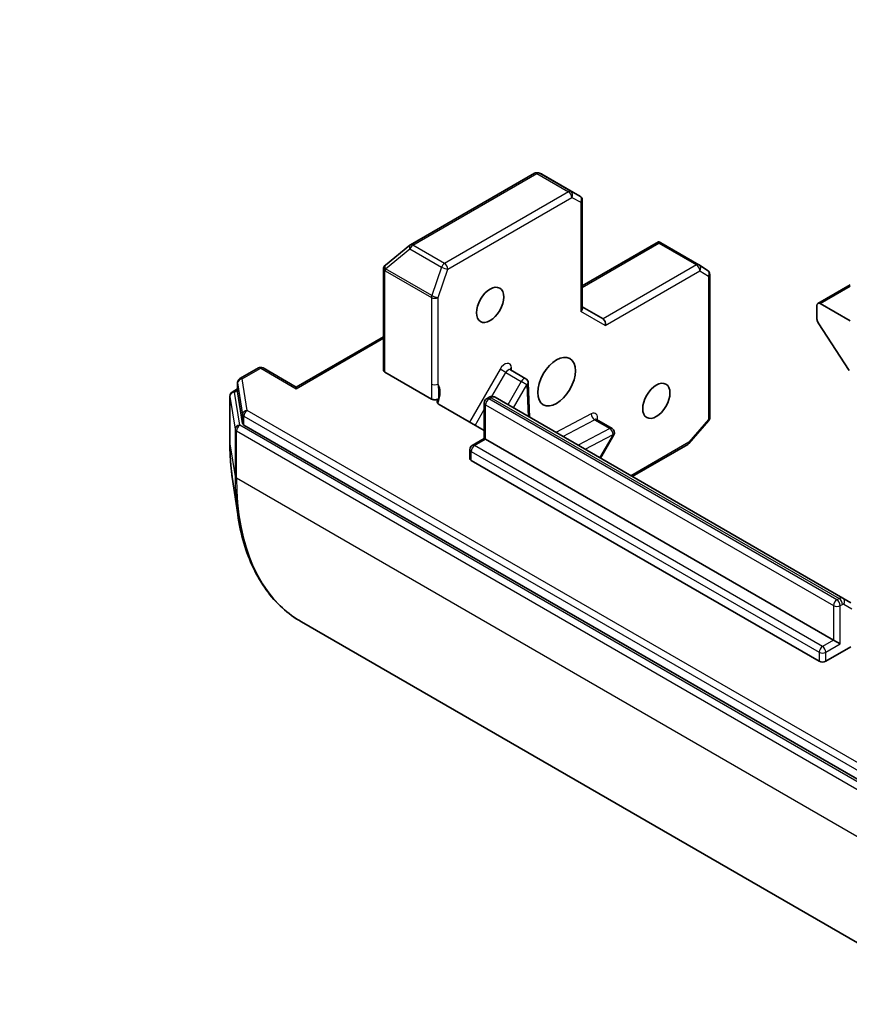
# Model space of a CAD drawing. Units: millimetres. Extents: x 0 to 10226, y 0 to 1686.
# Drawn here: x 1309 to 1375, y 273 to 351 of the extents above; entities that cross this region are included whole.
import ezdxf

# ---------------------------------------------------------------- set-up
doc = ezdxf.new("R2010")
doc.units = ezdxf.units.MM
doc.layers.add('Symbol (TK)', color=100, linetype='Continuous', lineweight=18, true_color=0x00ff3f)
doc.layers.add('Visible (ISO)', color=7, linetype='Continuous', lineweight=35)
doc.layers.add('Visible Narrow (ISO)', color=7, linetype='Continuous', lineweight=25)
doc.styles.add('Note Text (TK2)', font='MS PGothic.ttf')

# ---------------------------------------------------------------- blocks, each defined once
blk = doc.blocks.new('バルーン147')
at = {"layer": 'Symbol (TK)', "color": 100, "true_color": 0x00ff40}
for p, q in [((286.862, 87.335), (284.582, 86.195)), ((284.889, 85.8), (286.862, 87.335)), ((285.196, 85.405), (286.862, 87.335)), ((284.889, 85.8), (273.728, 77.119))]:
    blk.add_line(p, q, dxfattribs=at)
at = {"layer": 'Symbol (TK)'}
blk.add_circle((271.366, 75.282), 3, dxfattribs=at)
at = {"layer": 'Symbol (TK)', "color": 7, "insert": (271.366, 75.265), "char_height": 2, "attachment_point": 5, "style": 'Note Text (TK2)'}
blk.add_mtext('4', dxfattribs=at)

msp = doc.modelspace()

# ---------------------------------------------------------------- linework, layer by layer
at = {"layer": 'Visible (ISO)'}
for p, q in [((1350.0124, 338.9221), (1340.1162, 333.2085)), ((1350.5478, 338.8799), (1350.3141, 338.9546)), ((1353.6297, 337.1061), (1350.5896, 338.8614)), ((1353.8172, 336.7814), (1353.8172, 328.1337)), ((1340.0679, 333.1754), (1338.1114, 331.594)), ((1359.8802, 333.4435), (1353.8172, 329.943)), ((1359.9269, 333.3436), (1359.9269, 333.458)), ((1360.0795, 333.3824), (1363.1196, 331.6271)), ((1338.0678, 331.5539), (1338.0871, 331.5725)), ((1363.1387, 331.6153), (1363.8135, 331.1698)), ((1337.9528, 331.2837), (1337.9528, 323.2208)), ((1363.9819, 330.8569), (1363.9819, 319.4296)), ((1375.1858, 330.0327), (1372.6118, 328.5466)), ((1372.5341, 328.3749), (1372.5341, 327.2936)), ((1375.1858, 327.1502), (1372.7993, 328.528)), ((1355.4751, 327.3033), (1353.8172, 328.2605)), ((1375.112, 323.1813), (1372.6295, 327.0033)), ((1337.9528, 325.8868), (1330.9916, 321.8677)), ((1327.9757, 323.3925), (1326.5096, 322.5461)), ((1328.3507, 323.3925), (1330.9916, 321.8677)), ((1338.0626, 323.0677), (1341.7852, 320.9185)), ((1348.0815, 323.2498), (1349.319, 322.5353)), ((1326.3221, 322.2213), (1326.3221, 321.5069)), ((1349.613, 319.4609), (1349.5062, 322.225)), ((1325.8901, 321.474), (1326.3221, 321.7234)), ((1326.3237, 321.4873), (1326.7199, 318.9709)), ((1330.9916, 321.7409), (1330.9916, 321.8677)), ((1325.7026, 321.1492), (1325.7026, 317.3729)), ((1345.9961, 318.3956), (1342.4027, 320.4703)), ((1345.9961, 317.7729), (1345.9961, 320.6182)), ((1346.1836, 320.943), (1346.3541, 321.0414)), ((1374.6081, 305.0301), (1346.8541, 321.0538)), ((1354.9544, 319.2817), (1356.1918, 318.5673)), ((1363.8904, 319.1841), (1362.3252, 317.3768)), ((1326.8282, 318.8374), (1379.3492, 288.5144)), ((1355.2589, 316.2013), (1356.3291, 318.055)), ((1345.0346, 317.2177), (1345.9961, 317.7729)), ((1346.106, 317.7095), (1345.9961, 317.7729)), ((1346.106, 317.7095), (1373.8599, 301.6857)), ((1362.2292, 317.2975), (1357.7947, 314.7373)), ((1344.8471, 316.1785), (1344.8471, 316.893)), ((1372.7109, 300.0017), (1344.9569, 316.0254)), ((1325.8912, 314.6851), (1326.3298, 311.7024)), ((1375.2331, 304.6692), (1374.6081, 305.0301)), ((1331.4039, 303.1477), (1384.2449, 272.64)), ((1373.8599, 301.6857), (1374.3903, 301.3795)), ((1375.2426, 301.1572), (1373.2412, 300.0017))]:
    msp.add_line(p, q, dxfattribs=at)
for centre, start, end in [((1350.1999, 338.5974), 72.271864, 120), ((1353.4422, 336.7814), 0, 60), ((1340.3037, 332.8837), 120, 128.948276), ((1338.3278, 331.2837), 133.897886, 180), ((1338.3472, 331.3023), 128.948276, 133.897886), ((1362.9321, 331.3024), 56.564379, 60), ((1363.6069, 330.8569), 0, 56.564379), ((1328.1632, 323.0677), 60, 120), ((1326.6971, 322.2213), 120, 180), ((1349.1315, 322.2106), 2.213686, 60), ((1326.0776, 321.1492), 120, 180), ((1346.3711, 320.6182), 120, 180), ((1363.6069, 319.4296), 319.106605, 0), ((1356.0043, 318.2425), 330, 60), ((1362.0417, 317.6223), 300, 319.106605), ((1345.2221, 316.893), 120, 180)]:
    msp.add_arc(centre, 0.375, start, end, dxfattribs=at)
for centre, major_axis, ratio, start_param, end_param in [((1350.4171, 338.5279), (0.1521, 0.3438), 0.7530193, 6.167762, 6.3639614), ((1359.907, 333.0489), (-0.6147, 0.3693), 0.5227383, 4.7456748, 4.9857543), ((1372.7993, 328.2218), (-0.1875, 0.3248), 0.5773503, 5.4977871, 7.0685835), ((1353.4422, 328.044), (0.3465, 0.2), 0.7174389, 5.1050881, 5.8904862), ((1355.3653, 326.9337), (0, 0.4001), 0.7174389, 4.3196899, 5.8904862), ((1372.7993, 327.1405), (-0.1875, 0.3248), 0.5773503, 0.7853982, 1.6614562), ((1338.3278, 323.2208), (-0.375, 0), 0.5773503, 0, 0.7853982), ((1326.6971, 321.5069), (-0.375, 0), 0.5773503, 0, 0.0906599), ((1327.0933, 318.9905), (-0.375, 0), 0.5773503, 0.0906599, 0.7853982), ((1345.2221, 316.1785), (-0.375, 0), 0.5773503, 0, 0.7853982), ((1372.976, 300.1548), (-0.375, 0), 0.5773503, 0.7853982, 2.3561945)]:
    msp.add_ellipse(centre, major_axis=major_axis, ratio=ratio, start_param=start_param, end_param=end_param, dxfattribs=at)
for centre, major_axis in [((1346.4595, 328.426), (0.7684, 1.331)), ((1351.7628, 322.3022), (-1.0625, -1.8403)), ((1359.7178, 320.7713), (0.7684, 1.331))]:
    msp.add_ellipse(centre, major_axis=major_axis, ratio=0.5773503, dxfattribs=at)
for points, knots in [([(1359.8802, 333.4435), (1359.8809, 333.4439), (1359.8816, 333.4443), (1359.8959, 333.4522), (1359.9121, 333.4572), (1359.9269, 333.458)], [0.261626325, 0.261626325, 0.261626325, 0.261626325, 0.2619584182, 0.2619584182, 0.268388032, 0.268388032, 0.268388032, 0.268388032]), ([(1348.0815, 323.2498), (1348.0723, 323.2551), (1348.0638, 323.2617), (1348.0511, 323.2742), (1348.0469, 323.28), (1348.043, 323.2862), (1348.0423, 323.2877), (1348.0423, 323.2877)], [0.78539816, 0.78539816, 0.78539816, 0.78539816, 0.93375115, 0.93375115, 1.08210414, 1.08210414, 1.19030781, 1.19030781, 1.19030781, 1.19030781]), ([(1342.3566, 320.9461), (1342.3283, 320.9231), (1342.2926, 320.9035), (1342.2101, 320.8734), (1342.1641, 320.8631), (1342.068, 320.8533), (1342.0187, 320.8539), (1341.936, 320.8643), (1341.9022, 320.8716), (1341.8393, 320.8914), (1341.8105, 320.9039), (1341.7852, 320.9185)], [0, 0, 0, 0, 0.011718346, 0.011718346, 0.023429864, 0.023429864, 0.035145835, 0.035145835, 0.043752672, 0.043752672, 0.05234509, 0.05234509, 0.05234509, 0.05234509]), ([(1342.239, 320.6565), (1342.232, 320.6805), (1342.2294, 320.705), (1342.2322, 320.7744), (1342.2533, 320.8295), (1342.3034, 320.8971), (1342.3278, 320.9227), (1342.3566, 320.9461)], [-0.123721287, -0.123721287, -0.123721287, -0.123721287, -0.114425932, -0.114425932, -0.094854307, -0.094854307, -0.083896394, -0.083896394, -0.083896394, -0.083896394]), ([(1342.239, 320.6565), (1342.2463, 320.6315), (1342.2583, 320.607), (1342.3004, 320.5449), (1342.3494, 320.5011), (1342.4027, 320.4703)], [0.123721287, 0.123721287, 0.123721287, 0.123721287, 0.133369726, 0.133369726, 0.151444025, 0.151444025, 0.151444025, 0.151444025]), ([(1346.8541, 321.0538), (1346.8181, 321.0746), (1346.7793, 321.0903), (1346.7016, 321.1106), (1346.6628, 321.1153), (1346.5892, 321.1161), (1346.5544, 321.1123), (1346.4896, 321.0992), (1346.4595, 321.0899), (1346.4038, 321.068), (1346.3781, 321.0553), (1346.3541, 321.0414)], [5.49778714, 5.49778714, 5.49778714, 5.49778714, 5.65486678, 5.65486678, 5.81194641, 5.81194641, 5.96902604, 5.96902604, 6.12610567, 6.12610567, 6.28318531, 6.28318531, 6.28318531, 6.28318531]), ([(1354.9152, 319.3197), (1354.9152, 319.3197), (1354.917, 319.3154), (1354.9285, 319.3009), (1354.9404, 319.2898), (1354.9544, 319.2817)], [5.0928775, 5.0928775, 5.0928775, 5.0928775, 5.27338026, 5.27338026, 5.49778714, 5.49778714, 5.49778714, 5.49778714]), ([(1325.7026, 317.3729), (1325.7026, 317.1862), (1325.7051, 317.0008), (1325.7152, 316.6329), (1325.7227, 316.4505), (1325.7429, 316.0886), (1325.7554, 315.9092), (1325.7856, 315.5537), (1325.8032, 315.3776), (1325.8434, 315.0288), (1325.8661, 314.856), (1325.8912, 314.6851)], [1.57079633, 1.57079633, 1.57079633, 1.57079633, 1.60184851, 1.60184851, 1.63290069, 1.63290069, 1.66395288, 1.66395288, 1.69500506, 1.69500506, 1.72605724, 1.72605724, 1.72605724, 1.72605724]), ([(1331.4039, 303.1477), (1330.863, 303.46), (1330.3563, 303.8314), (1329.421, 304.6848), (1328.9924, 305.1667), (1328.2201, 306.2313), (1327.8764, 306.8138), (1327.2784, 308.069), (1327.0241, 308.7416), (1326.6075, 310.1658), (1326.4453, 310.9173), (1326.3298, 311.7024)], [3.92699082, 3.92699082, 3.92699082, 3.92699082, 4.05301827, 4.05301827, 4.17904572, 4.17904572, 4.30507316, 4.30507316, 4.43110061, 4.43110061, 4.55712806, 4.55712806, 4.55712806, 4.55712806])]:
    msp.add_open_spline(points, degree=3, knots=knots, dxfattribs=at)
at = {"layer": 'Visible Narrow (ISO)'}
for p, q in [((1340.3037, 333.1899), (1350.1999, 338.9035)), ((1350.1999, 338.9035), (1352.719, 337.4492)), ((1352.8999, 337.4713), (1350.3808, 338.9257)), ((1350.3808, 338.9257), (1350.598, 338.8563)), ((1350.598, 338.8563), (1353.6231, 337.1097)), ((1352.719, 337.4492), (1342.8227, 331.7355)), ((1343.0879, 331.2763), (1352.9842, 336.9899)), ((1353.6231, 337.1097), (1352.8999, 337.4713)), ((1352.9842, 336.9899), (1353.7074, 336.6283)), ((1353.7074, 336.6283), (1353.7074, 327.8909)), ((1342.8227, 331.7355), (1340.3037, 333.1899)), ((1353.8172, 329.8162), (1359.9269, 333.3436)), ((1359.9269, 333.3436), (1362.9321, 331.6086)), ((1338.11, 331.3023), (1340.0665, 332.8837)), ((1340.0665, 332.8837), (1342.5855, 331.4294)), ((1342.5855, 331.4294), (1341.803, 329.1702)), ((1362.9321, 331.6086), (1355.4751, 327.3033)), ((1338.0626, 331.1306), (1338.082, 331.1492)), ((1338.0626, 323.0677), (1338.0626, 331.1306)), ((1338.082, 331.1492), (1341.775, 329.0171)), ((1341.803, 329.1702), (1338.11, 331.3023)), ((1342.3053, 329.0171), (1343.0879, 331.2763)), ((1355.6305, 326.7806), (1363.1973, 331.1493)), ((1363.1973, 331.1493), (1363.872, 330.7038)), ((1363.872, 330.7038), (1363.872, 319.2765)), ((1372.7993, 328.528), (1375.1858, 329.9059)), ((1341.775, 329.0171), (1341.775, 322.1109)), ((1342.3053, 322.1109), (1342.3053, 329.0171)), ((1355.6305, 326.7806), (1353.7074, 327.8909)), ((1330.9916, 321.7409), (1337.9528, 325.76)), ((1326.6971, 322.5275), (1328.1632, 323.3739)), ((1328.1632, 323.3739), (1330.9916, 321.7409)), ((1347.2539, 323.2946), (1344.8181, 319.0758)), ((1346.5992, 321.1153), (1347.7065, 323.0332)), ((1347.7065, 323.0332), (1347.2539, 323.2946)), ((1347.7065, 323.0332), (1348.944, 322.3188)), ((1348.1668, 323.2005), (1348.1587, 323.4107)), ((1326.3237, 322.2017), (1326.7199, 319.6853)), ((1326.3237, 321.4873), (1326.3237, 322.2017)), ((1327.0933, 320.0111), (1326.6971, 322.5275)), ((1348.944, 322.3188), (1347.8738, 320.4651)), ((1348.3264, 320.2038), (1349.3966, 322.0575)), ((1349.3966, 322.0575), (1348.944, 322.3188)), ((1349.3966, 322.0575), (1349.4944, 319.5295)), ((1326.0776, 321.4554), (1326.3221, 321.5965)), ((1326.4914, 318.8277), (1326.0776, 321.4554)), ((1325.7042, 321.1296), (1326.1179, 318.5019)), ((1325.7042, 317.3533), (1325.7042, 321.1296)), ((1346.106, 317.7095), (1346.106, 320.4651)), ((1346.106, 320.4651), (1373.8599, 304.4414)), ((1346.3711, 320.9244), (1346.5416, 321.0228)), ((1374.1251, 304.9007), (1346.3711, 320.9244)), ((1346.5416, 321.0228), (1374.2956, 304.9991)), ((1326.7199, 319.6853), (1326.7199, 318.9709)), ((1379.6143, 289.6881), (1327.0933, 320.0111)), ((1345.2708, 318.8144), (1345.9961, 320.0708)), ((1354.5249, 319.7352), (1351.7085, 318.2511)), ((1326.8282, 319.5519), (1379.3492, 289.2288)), ((1326.8282, 318.8374), (1326.8282, 319.5519)), ((1352.2512, 317.9378), (1354.7785, 319.2695)), ((1354.7785, 319.2695), (1356.0159, 318.5551)), ((1363.872, 319.2765), (1362.3068, 317.4692)), ((1326.1179, 318.5019), (1326.1179, 314.7257)), ((1326.2262, 318.3685), (1379.0672, 287.8607)), ((1326.2262, 314.5922), (1326.2262, 318.3685)), ((1379.3324, 288.32), (1326.4914, 318.8277)), ((1356.0159, 318.5551), (1353.4886, 317.2234)), ((1354.0313, 316.9101), (1356.2695, 318.0894)), ((1356.2695, 318.0894), (1355.1993, 316.2357)), ((1356.3291, 318.055), (1356.2695, 318.0894)), ((1325.7042, 317.3533), (1326.1179, 314.7257)), ((1345.2221, 317.1991), (1346.106, 317.7095)), ((1362.3068, 317.4692), (1357.6849, 314.8007)), ((1344.9569, 316.0254), (1344.9569, 316.7399)), ((1344.9569, 316.7399), (1372.7109, 300.7161)), ((1372.976, 301.1754), (1345.2221, 317.1991)), ((1379.0672, 284.0844), (1326.2262, 314.5922)), ((1374.2956, 304.9991), (1374.1251, 304.9007)), ((1373.8599, 304.4414), (1373.8599, 301.6857)), ((1374.3903, 304.4414), (1374.5608, 304.5398)), ((1374.3903, 301.3795), (1374.3903, 304.4414)), ((1374.6858, 304.5522), (1375.3108, 304.1914)), ((1373.8599, 301.6857), (1372.976, 301.1754)), ((1373.2412, 300.7161), (1374.3903, 301.3795)), ((1372.7109, 300.7161), (1372.7109, 300.0017)), ((1373.2412, 300.0017), (1373.2412, 300.7161))]:
    msp.add_line(p, q, dxfattribs=at)
for centre, major_axis, ratio, start_param, end_param in [((1350.1999, 338.5974), (-0.1875, 0.3248), 0.5773503, 5.4977871, 6.2831853), ((1350.1999, 338.5974), (0.1875, 0.3248), 0.5773503, 0.0346473, 0.7853982), ((1350.1999, 338.5974), (0.1142, 0.3572), 0.9894189, 6.0869859, 6.2831853), ((1352.719, 337.143), (0.1875, 0.3248), 0.5773503, 0.0346473, 0.7853982), ((1352.719, 337.143), (0.1875, -0.3248), 0.5773503, 0.7853982, 2.3561945), ((1352.719, 337.143), (0.1677, 0.3354), 0.8160066, 4.6634393, 6.2342356), ((1353.4422, 336.7814), (0.1875, 0.3248), 0.5773503, 0, 0.0346473), ((1353.4422, 336.7814), (0.1677, 0.3354), 0.8160066, 4.6634393, 6.2342356), ((1353.4422, 336.7814), (0.375, 0), 0.5773503, 5.4977871, 6.2831853), ((1340.3037, 332.8837), (-0.2357, 0.2916), 0.5360563, 0, 1.1619257), ((1340.3037, 332.8837), (0.1875, 0.3248), 0.5773503, 0.7853982, 1.8925469), ((1340.3037, 332.8837), (-0.1875, 0.3248), 0.5773503, 5.4977871, 6.2831853), ((1338.3278, 331.2837), (-0.26, 0.2702), 0.8082904, 0, 1.3734008), ((1338.3472, 331.3023), (-0.26, 0.2702), 0.8082904, 0, 1.3734008), ((1338.3472, 331.3023), (-0.2357, 0.2916), 0.5360563, 0, 1.1619257), ((1342.8227, 331.4294), (-0.1875, -0.3248), 0.5773503, 3.9269908, 5.0341395), ((1342.8227, 331.4294), (0.3543, -0.1227), 0.2581989, 4.0718667, 5.642663), ((1342.8227, 331.4294), (-0.1875, 0.3248), 0.5773503, 3.9269908, 5.4977871), ((1362.9321, 331.3024), (0.1875, 0.3248), 0.5773503, 0, 0.7853982), ((1362.9321, 331.3024), (0.1875, -0.3248), 0.5773503, 0.7853982, 2.3561945), ((1362.9321, 331.3024), (0.2066, 0.3129), 0.8160066, 4.7613387, 6.2831853), ((1338.3278, 331.2837), (-0.375, 0), 0.5773503, 0, 0.7853982), ((1338.3472, 331.3023), (0.1875, 0.3248), 0.5773503, 1.8925469, 2.3561945), ((1363.6069, 330.8569), (0.2066, 0.3129), 0.8160066, 4.7613387, 6.2831853), ((1363.6069, 330.8569), (0.375, 0), 0.5773503, 5.4977871, 6.2831853), ((1342.0401, 329.1702), (-0.1875, -0.3248), 0.5773503, 5.0341395, 5.4977871), ((1342.0401, 329.1702), (-0.3543, 0.1227), 0.2581989, 0.930274, 2.5010703), ((1342.0401, 329.1702), (0.375, 0), 0.5773503, 3.9269908, 5.4977871), ((1347.6289, 323.0781), (0.375, 0.6495), 0.5773503, 5.5414204, 7.8539816), ((1328.1632, 323.0677), (-0.1875, 0.3248), 0.5773503, 5.4977871, 6.2831853), ((1328.1632, 323.0677), (0.1875, 0.3248), 0.5773503, 0, 0.7853982), ((1347.894, 322.925), (0.1875, 0.3248), 0.5773503, 0, 1.5707963), ((1348.4239, 323.2576), (-0.3747, -0.0145), 0.6019844, 5.4749975, 6.1450693), ((1326.6971, 322.2213), (-0.375, 0), 0.5773503, 0, 0.0906599), ((1326.6971, 322.2213), (-0.3704, -0.0583), 0.8131434, 4.585045, 6.1558413), ((1326.6971, 322.2213), (-0.1875, 0.3248), 0.5773503, 5.4977871, 6.2831853), ((1342.0401, 322.264), (-0.375, 0), 0.5773503, 0.7853982, 2.3561945), ((1341.1562, 320.6838), (0.9375, 1.6238), 0.5773503, 4.9599362, 6.020102), ((1349.1315, 322.2106), (0.1875, 0.3248), 0.5773503, 0, 1.5707963), ((1349.1315, 322.2106), (0.3747, 0.0145), 0.6019844, 5.4749975, 6.2831853), ((1326.0776, 321.1492), (-0.3704, -0.0583), 0.8131434, 4.585045, 6.1558413), ((1326.0776, 321.1492), (-0.1875, 0.3248), 0.5773503, 5.4977871, 6.2831853), ((1326.0776, 321.1492), (-0.375, 0), 0.5773503, 0, 0.0906599), ((1346.3711, 320.6182), (-0.375, 0), 0.5773503, 0, 0.7853982), ((1346.3711, 320.6182), (0.1875, 0.3248), 0.5773503, 0.7853982, 2.3561945), ((1346.3711, 320.6182), (-0.1875, 0.3248), 0.5773503, 5.4977871, 6.2831853), ((1346.5416, 320.7167), (-0.1875, 0.3248), 0.5773503, 5.4977871, 6.2831853), ((1346.5416, 320.5125), (0.3125, 0.5413), 0.5773503, 0, 0.7853982), ((1327.0933, 319.7049), (-0.3704, -0.0583), 0.8131434, 4.585045, 6.1558413), ((1327.0933, 319.7049), (-0.375, 0), 0.5773503, 0.0906599, 0.7853982), ((1327.0933, 319.7049), (-0.1875, -0.3248), 0.5773503, 3.9269908, 5.4977871), ((1354.79, 319.5821), (-0.1748, 0.3318), 0.6019844, 0.8081878, 2.3789841), ((1354.5017, 319.11), (0.375, 0.6495), 0.5773503, 5.2359878, 7.0249502), ((1354.7669, 318.957), (0.1875, 0.3248), 0.5773503, 0, 0.7417649), ((1363.6069, 319.4296), (0.375, 0), 0.5773503, 5.4977871, 6.2831853), ((1363.6069, 319.4296), (0.2835, -0.2455), 0.2581989, 0, 0.6405223), ((1326.4914, 318.5216), (-0.3704, -0.0583), 0.8131434, 4.585045, 6.1558413), ((1326.4914, 318.5216), (-0.375, 0), 0.5773503, 0.0906599, 0.7853982), ((1326.4914, 318.5216), (-0.1875, -0.3248), 0.5773503, 3.9269908, 5.4977871), ((1356.0043, 318.2425), (0.1875, 0.3248), 0.5773503, 0, 0.7417649), ((1356.0043, 318.2425), (0.1748, -0.3318), 0.6019844, 0.8081878, 2.3789841), ((1326.0776, 317.3729), (-0.375, 0), 0.5773503, 0, 0.0906599), ((1341.2516, 326.3296), (10.9937, 19.0417), 0.5773503, 2.3561945, 2.5114554), ((1362.0417, 317.6223), (0.1875, -0.3248), 0.5773503, 0, 0.7853982), ((1362.0417, 317.6223), (0.2835, -0.2455), 0.2581989, 0, 0.6405223), ((1345.2221, 316.893), (-0.375, 0), 0.5773503, 0, 0.7853982), ((1345.2221, 316.893), (0.1875, 0.3248), 0.5773503, 0.7853982, 2.3561945), ((1345.2221, 316.893), (-0.1875, 0.3248), 0.5773503, 5.4977871, 6.2831853), ((1326.4914, 314.7453), (-0.375, 0), 0.5773503, 0.0906599, 0.7853982), ((1343.7341, 324.8964), (-12.4565, -21.5754), 0.5773503, 5.4977871, 5.6530481), ((1343.9039, 324.7984), (-12.5, -21.6506), 0.5773503, 5.4977871, 6.2831853), ((1374.1251, 304.5945), (-0.1875, -0.3248), 0.5773503, 3.9269908, 5.4977871), ((1374.1251, 304.5945), (0.1875, -0.3248), 0.5773503, 0.7853982, 2.3561945), ((1374.2956, 304.4888), (0.3125, 0.5413), 0.5773503, 0, 0.7853982), ((1374.2956, 304.6929), (0.1875, -0.3248), 0.5773503, 0.7853982, 2.3561945), ((1374.4206, 304.7053), (0.1875, 0.3248), 0.8164966, 4.712389, 6.2831853), ((1374.1251, 304.5945), (-0.375, 0), 0.5773503, 0.7853982, 2.3561945), ((1374.5608, 304.3357), (0.125, 0.2165), 0.5773503, 0, 0.7853982), ((1372.976, 300.8692), (-0.1875, -0.3248), 0.5773503, 3.9269908, 5.4977871), ((1372.976, 300.8692), (0.1875, -0.3248), 0.5773503, 0.7853982, 2.3561945), ((1372.976, 300.8692), (-0.375, 0), 0.5773503, 0.7853982, 2.3561945)]:
    msp.add_ellipse(centre, major_axis=major_axis, ratio=ratio, start_param=start_param, end_param=end_param, dxfattribs=at)
for points, knots in [([(1341.775, 322.1109), (1341.775, 321.7829), (1341.8044, 321.4382), (1341.7913, 321.0502), (1341.7883, 320.9846), (1341.7852, 320.9185)], [0, 0, 0, 0, 0.09642857, 0.09642857, 0.11633822, 0.11633822, 0.11633822, 0.11633822]), ([(1342.3566, 320.9461), (1342.3646, 321.011), (1342.3715, 321.0773), (1342.4028, 321.4921), (1342.3514, 321.8401), (1342.3053, 322.1109)], [-0.11479384, -0.11479384, -0.11479384, -0.11479384, -0.09642857, -0.09642857, 0, 0, 0, 0])]:
    msp.add_open_spline(points, degree=3, knots=knots, dxfattribs=at)

# ---------------------------------------------------------------- block references
at = {"layer": 'Symbol (TK)', "xscale": 5, "yscale": 5, "zscale": 5}
msp.add_blockref('バルーン147', (-72.5, -40), dxfattribs=at)

doc.saveas('drawing.dxf')
